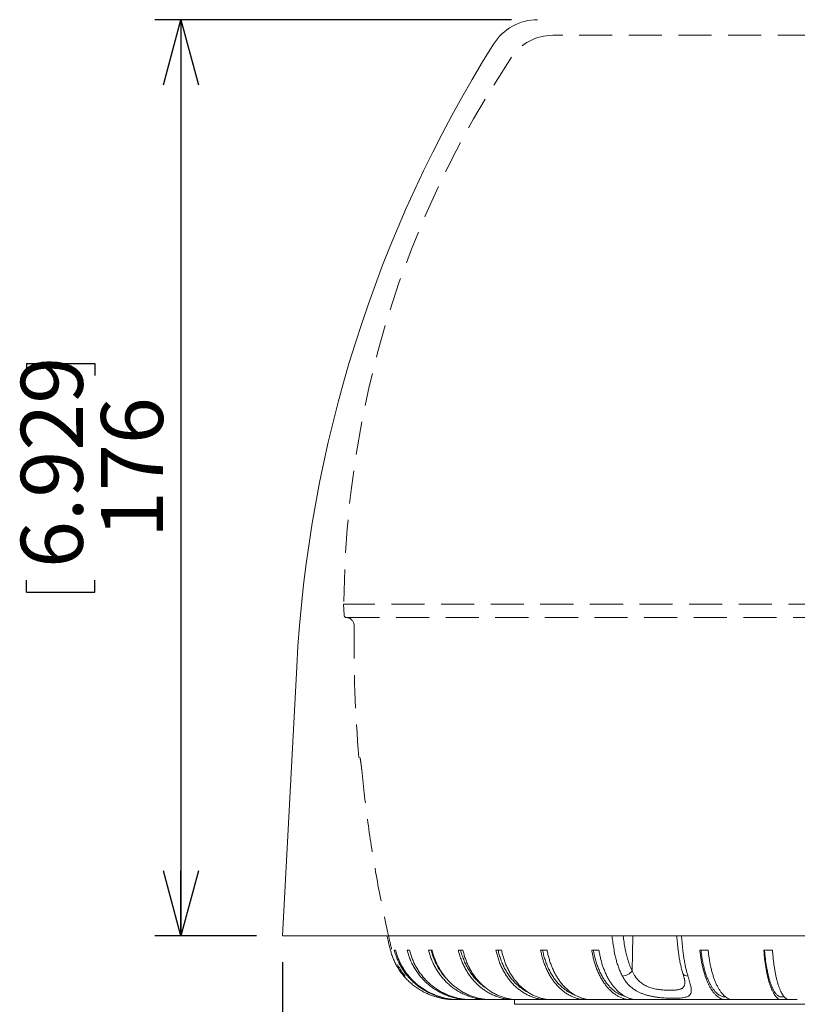
# Model space of a CAD drawing. Units: millimetres. Extents: x 21 to 203, y 9 to 287.
# Drawn here: x 110 to 140, y 198 to 235 of the extents above; entities that cross this region are included whole.
import ezdxf

# ---------------------------------------------------------------- set-up
doc = ezdxf.new("R2010")
doc.units = ezdxf.units.MM
doc.linetypes.add('HIDDEN', pattern=[1.905, 1.27, -0.635])
doc.layers.add('WAKU', color=7, linetype='Continuous')
doc.styles.add('SLDTEXTSTYLE0', font='TXT', dxfattribs={"width": 0.7, "bigfont": 'bigfont'})
doc.dimstyles.new('SLDDIMSTYLE0', dxfattribs={"dimtxt": 2.728516, "dimasz": 2.5, "dimexe": 0, "dimexo": 0.0625, "dimgap": 0.682129, "dimtad": 3, "dimdec": 1, "dimlfac": 5, "dimrnd": 1e-09, "dimzin": 12, "dimdsep": 46, "dimtxsty": 'SLDTEXTSTYLE0', "dimblk1": 'OPEN30', "dimblk2": 'OPEN30', "dimsah": 1, "dimcen": 0.09, "dimadec": 0, "dimazin": 3, "dimtfac": 1, "dimtdec": 1, "dimtofl": 0, "dimtmove": 0, "dimatfit": 3, "dimldrblk": 'OPEN30', "dimfxl": 1, "dimfrac": 2, "dimtolj": 1, "dimtzin": 12, "dimarcsym": 0})

# ---------------------------------------------------------------- blocks, each defined once
blk = doc.blocks.new('_OPEN30')
at = {"color": 0, "linetype": 'ByBlock', "lineweight": -2}
for p, q in [((-1, 0.267949), (0, 0)), ((0, 0), (-1, -0.267949)), ((0, 0), (-1, 0))]:
    blk.add_line(p, q, dxfattribs=at)
blk = doc.blocks.new('*D2')
at = {"layer": 'WAKU', "color": 7}
for p, q in [((119.868, 199.125), (119.868, 165.7)), ((167.668, 199.125), (167.668, 165.7)), ((139.533, 172.63), (139.533, 170.012)), ((139.533, 172.63), (139.995, 172.63)), ((148.312, 172.63), (147.85, 172.63)), ((148.312, 172.63), (148.312, 170.012)), ((139.533, 170.012), (139.995, 170.012)), ((148.312, 170.012), (147.85, 170.012)), ((167.668, 166.7), (119.868, 166.7))]:
    blk.add_line(p, q, dxfattribs=at)
at = {"layer": 'WAKU', "color": 7, "xscale": 2.5, "yscale": 2.5, "rotation": 180}
blk.add_blockref('_OPEN30', (119.868, 166.7, 0.02), dxfattribs=at)
at = {"layer": 'WAKU', "color": 7, "xscale": 2.5, "yscale": 2.5}
blk.add_blockref('_OPEN30', (167.668, 166.7, 0.02), dxfattribs=at)
at = {"layer": 'WAKU', "color": 7, "char_height": 2.3813, "attachment_point": 1, "style": 'SLDTEXTSTYLE0'}
for s, insert in [('9.409', (140.457, 172.85)), ('%%c', (140.226, 169.77)), ('239', (142.998, 169.77))]:
    blk.add_mtext(s, dxfattribs=dict(at, insert=insert))
blk = doc.blocks.new('*D4')
at = {"layer": 'WAKU', "color": 7}
for p, q in [((128.661, 235.325), (114.968, 235.325)), ((115.968, 235.325), (115.968, 200.125)), ((110.038, 222.114), (112.656, 222.114)), ((110.038, 222.114), (110.038, 221.652)), ((112.656, 222.114), (112.656, 221.652)), ((110.038, 213.336), (110.038, 213.798)), ((112.656, 213.336), (112.656, 213.798)), ((110.038, 213.336), (112.656, 213.336)), ((118.868, 200.125), (114.968, 200.125))]:
    blk.add_line(p, q, dxfattribs=at)
at = {"layer": 'WAKU', "color": 7, "xscale": 2.5, "yscale": 2.5}
for p, rotation in [((115.968, 235.325, 0.02), 90), ((115.968, 200.125, 0.02), 270)]:
    blk.add_blockref('_OPEN30', p, dxfattribs=dict(at, rotation=rotation))
at = {"layer": 'WAKU', "color": 7, "char_height": 2.3813, "attachment_point": 1, "rotation": 90, "style": 'SLDTEXTSTYLE0'}
for s, insert in [('6.929', (109.818, 214.26)), ('176', (112.898, 215.415))]:
    blk.add_mtext(s, dxfattribs=dict(at, insert=insert))

msp = doc.modelspace()

# ---------------------------------------------------------------- linework, layer by layer
at = {"color": 7, "linetype": 'Continuous', "lineweight": 15}
for p, q in [((120.41, 210.465), (119.868, 200.125)), ((119.868, 200.125), (143.768, 200.125)), ((124.007, 199.585), (124.006, 199.585)), ((124.202, 199.585), (124.156, 199.585)), ((124.738, 199.585), (124.648, 199.585)), ((125.606, 199.585), (125.473, 199.585)), ((126.791, 199.585), (126.617, 199.585)), ((128.272, 199.585), (128.06, 199.585)), ((130.023, 199.585), (129.777, 199.585)), ((132.013, 199.585), (131.738, 199.585)), ((136.206, 199.585), (135.888, 199.585)), ((138.677, 199.585), (138.345, 199.585)), ((126.542, 197.686), (126.595, 197.685)), ((128.899, 197.685), (128.749, 197.685)), ((128.768, 197.685), (128.768, 197.5)), ((129.964, 197.685), (130.011, 197.685)), ((130.196, 197.685), (130.013, 197.685)), ((131.169, 197.685), (131.516, 197.685)), ((131.729, 197.685), (131.516, 197.685)), ((132.594, 197.685), (133.233, 197.685)), ((133.472, 197.685), (133.233, 197.685)), ((134.212, 197.685), (136.868, 197.685)), ((137.143, 197.685), (136.868, 197.685)), ((137.622, 197.685), (139.31, 197.685)), ((139.308, 197.685), (139.019, 197.685)), ((139.029, 197.785), (139.13, 197.785))]:
    msp.add_line(p, q, dxfattribs=at)
at = {"color": 7, "linetype": 'Continuous', "lineweight": 0}
for p, q in [((133.296, 198.787), (133.314, 200.125)), ((128.768, 197.5), (143.768, 197.5))]:
    msp.add_line(p, q, dxfattribs=at)
at = {"color": 7, "linetype": 'Continuous', "lineweight": 15}
for centre, radius, start, end in [((129.661, 233.325), 2, 90, 147.9424), ((170.341, 207.848), 50, 147.9424, 177)]:
    msp.add_arc(centre, radius, start, end, dxfattribs=at)
at = {"color": 7, "linetype": 'Continuous', "lineweight": 0}
for centre, radius, start, end in [((132.863, 199.147), 0.563, 275.0951, 320.2652), ((135.413, 198.787), 0.201, 205.7783, 275.3609)]:
    msp.add_arc(centre, radius, start, end, dxfattribs=at)
at = {"color": 7, "linetype": 'Continuous', "lineweight": 15}
for points, knots in [([(123.878, 200.125), (123.888, 200.083), (123.911, 199.977), (123.95, 199.812), (123.981, 199.674), (124.003, 199.6), (124.007, 199.585)], [0, 0, 0, 0, 0.23442, 0.585517, 0.915326, 1, 1, 1, 1]), ([(135.002, 200.125), (135.008, 200.067), (135.018, 199.953), (135.034, 199.785), (135.05, 199.643), (135.063, 199.523), (135.076, 199.425), (135.091, 199.326), (135.108, 199.227), (135.125, 199.13), (135.145, 199.036), (135.165, 198.945), (135.187, 198.856), (135.21, 198.774), (135.225, 198.723), (135.232, 198.699)], [0, 0, 0, 0, 0.114372, 0.225706, 0.332835, 0.399316, 0.464578, 0.533741, 0.602692, 0.671352, 0.739678, 0.807654, 0.875289, 0.942388, 1, 1, 1, 1]), ([(126.63, 197.685), (126.623, 197.685), (126.568, 197.685), (126.464, 197.685), (126.319, 197.685), (126.173, 197.694), (126.016, 197.72), (125.849, 197.759), (125.673, 197.809), (125.5, 197.873), (125.332, 197.949), (125.168, 198.038), (125.01, 198.14), (124.86, 198.253), (124.719, 198.376), (124.588, 198.509), (124.467, 198.651), (124.361, 198.797), (124.267, 198.946), (124.185, 199.098), (124.114, 199.256), (124.054, 199.418), (124.023, 199.53), (124.007, 199.585)], [0, 0, 0, 0, 0.005938, 0.047284, 0.088636, 0.130092, 0.171881, 0.224379, 0.27644, 0.3287, 0.381479, 0.434644, 0.488071, 0.5416, 0.595083, 0.648377, 0.701337, 0.753829, 0.802888, 0.85194, 0.901094, 0.950427, 1, 1, 1, 1]), ([(124.156, 199.585), (124.173, 199.526), (124.207, 199.408), (124.271, 199.236), (124.347, 199.07), (124.436, 198.91), (124.535, 198.757), (124.644, 198.613), (124.762, 198.478), (124.887, 198.354), (125.02, 198.239), (125.161, 198.134), (125.314, 198.035), (125.48, 197.944), (125.657, 197.865), (125.838, 197.8), (126.024, 197.749), (126.212, 197.707), (126.366, 197.688), (126.457, 197.687), (126.484, 197.687)], [0, 0, 0, 0, 0.057095, 0.1139, 0.170497, 0.226987, 0.28359, 0.340762, 0.395099, 0.449726, 0.504514, 0.559328, 0.614037, 0.674944, 0.735375, 0.795173, 0.854898, 0.915141, 0.975073, 1, 1, 1, 1]), ([(127.099, 197.685), (127.088, 197.685), (127.029, 197.685), (126.922, 197.685), (126.778, 197.685), (126.635, 197.685), (126.491, 197.685), (126.347, 197.694), (126.191, 197.72), (126.026, 197.759), (125.852, 197.809), (125.681, 197.873), (125.514, 197.949), (125.351, 198.038), (125.195, 198.14), (125.047, 198.253), (124.907, 198.376), (124.777, 198.509), (124.658, 198.651), (124.552, 198.797), (124.459, 198.946), (124.379, 199.098), (124.308, 199.256), (124.249, 199.418), (124.218, 199.53), (124.202, 199.585)], [0, 0, 0, 0, 0.008944, 0.047, 0.085055, 0.123111, 0.161171, 0.199328, 0.237791, 0.286111, 0.334029, 0.382128, 0.430707, 0.47964, 0.528816, 0.578084, 0.62731, 0.676362, 0.725108, 0.773421, 0.818576, 0.863724, 0.908966, 0.954373, 1, 1, 1, 1]), ([(124.648, 199.585), (124.664, 199.526), (124.697, 199.408), (124.76, 199.236), (124.834, 199.07), (124.92, 198.91), (125.017, 198.757), (125.124, 198.613), (125.238, 198.478), (125.36, 198.354), (125.49, 198.239), (125.627, 198.134), (125.777, 198.035), (125.938, 197.944), (126.111, 197.865), (126.288, 197.8), (126.469, 197.749), (126.652, 197.707), (126.838, 197.685), (126.963, 197.685), (127.025, 197.685)], [0, 0, 0, 0, 0.055183, 0.110086, 0.164788, 0.219385, 0.274093, 0.329351, 0.381868, 0.434666, 0.487619, 0.540598, 0.593474, 0.652342, 0.710749, 0.768545, 0.82627, 0.884496, 0.94242, 1, 1, 1, 1]), ([(127.86, 197.685), (127.841, 197.685), (127.775, 197.685), (127.663, 197.685), (127.523, 197.685), (127.384, 197.685), (127.244, 197.685), (127.104, 197.685), (126.964, 197.685), (126.824, 197.694), (126.673, 197.72), (126.512, 197.759), (126.343, 197.809), (126.176, 197.873), (126.014, 197.949), (125.856, 198.038), (125.704, 198.14), (125.56, 198.253), (125.424, 198.376), (125.298, 198.509), (125.182, 198.651), (125.079, 198.797), (124.989, 198.946), (124.91, 199.098), (124.842, 199.256), (124.784, 199.418), (124.753, 199.53), (124.738, 199.585)], [0, 0, 0, 0, 0.014519, 0.049662, 0.084805, 0.119947, 0.15509, 0.190233, 0.225379, 0.260615, 0.296134, 0.340756, 0.385005, 0.429423, 0.474284, 0.519471, 0.564882, 0.610379, 0.655838, 0.701135, 0.74615, 0.790765, 0.832463, 0.874155, 0.915934, 0.957865, 1, 1, 1, 1]), ([(125.473, 199.585), (125.489, 199.526), (125.52, 199.408), (125.58, 199.236), (125.651, 199.07), (125.733, 198.91), (125.826, 198.757), (125.928, 198.613), (126.038, 198.478), (126.154, 198.354), (126.278, 198.239), (126.41, 198.134), (126.553, 198.035), (126.708, 197.944), (126.873, 197.865), (127.042, 197.8), (127.215, 197.749), (127.39, 197.707), (127.569, 197.685), (127.688, 197.685), (127.747, 197.685)], [0, 0, 0, 0, 0.055183, 0.110086, 0.164788, 0.219385, 0.274094, 0.32935, 0.381868, 0.434666, 0.487619, 0.540598, 0.593475, 0.652342, 0.710749, 0.768545, 0.82627, 0.884496, 0.94242, 1, 1, 1, 1]), ([(125.568, 199.585), (125.585, 199.523), (125.619, 199.397), (125.689, 199.214), (125.773, 199.035), (125.871, 198.862), (125.983, 198.698), (126.074, 198.582), (126.13, 198.524), (126.14, 198.513)], [0, 0, 0, 0, 0.155618, 0.313859, 0.474255, 0.636299, 0.79945, 0.963145, 1, 1, 1, 1]), ([(128.897, 197.685), (128.775, 197.685), (128.608, 197.685), (128.398, 197.685), (128.264, 197.685), (128.131, 197.685), (127.998, 197.685), (127.864, 197.685), (127.731, 197.685), (127.597, 197.694), (127.453, 197.72), (127.299, 197.759), (127.137, 197.809), (126.979, 197.873), (126.824, 197.949), (126.673, 198.038), (126.528, 198.14), (126.39, 198.253), (126.261, 198.376), (126.14, 198.509), (126.029, 198.651), (125.931, 198.797), (125.845, 198.946), (125.77, 199.098), (125.705, 199.256), (125.65, 199.418), (125.621, 199.53), (125.606, 199.585)], [0, 0, 0, 0, 0.089149, 0.12163, 0.154111, 0.186593, 0.219074, 0.251556, 0.284041, 0.316608, 0.349437, 0.390679, 0.431578, 0.472633, 0.514095, 0.555861, 0.597834, 0.639885, 0.681901, 0.723768, 0.765373, 0.80661, 0.84515, 0.883686, 0.9223, 0.961056, 1, 1, 1, 1]), ([(126.617, 199.585), (126.632, 199.526), (126.661, 199.408), (126.717, 199.236), (126.784, 199.07), (126.861, 198.91), (126.948, 198.757), (127.044, 198.613), (127.146, 198.478), (127.255, 198.354), (127.372, 198.239), (127.495, 198.134), (127.63, 198.035), (127.775, 197.944), (127.929, 197.865), (128.088, 197.8), (128.25, 197.749), (128.414, 197.707), (128.582, 197.685), (128.693, 197.685), (128.749, 197.685)], [0, 0, 0, 0, 0.055183, 0.110086, 0.164788, 0.219385, 0.274093, 0.329351, 0.381868, 0.434666, 0.487619, 0.540598, 0.593475, 0.652342, 0.710749, 0.768545, 0.82627, 0.884496, 0.94242, 1, 1, 1, 1]), ([(126.706, 199.585), (126.722, 199.523), (126.754, 199.397), (126.819, 199.214), (126.898, 199.035), (126.99, 198.862), (127.095, 198.698), (127.21, 198.546), (127.332, 198.409), (127.461, 198.286), (127.58, 198.187), (127.659, 198.135), (127.69, 198.114)], [0, 0, 0, 0, 0.102202, 0.206126, 0.311465, 0.417887, 0.525036, 0.632542, 0.733896, 0.834915, 0.935288, 1, 1, 1, 1]), ([(129.961, 197.685), (129.816, 197.685), (129.629, 197.685), (129.4, 197.685), (129.276, 197.685), (129.151, 197.685), (129.026, 197.685), (128.902, 197.685), (128.777, 197.685), (128.652, 197.694), (128.517, 197.72), (128.374, 197.759), (128.222, 197.809), (128.074, 197.873), (127.929, 197.949), (127.788, 198.038), (127.653, 198.14), (127.524, 198.253), (127.403, 198.376), (127.29, 198.509), (127.187, 198.651), (127.095, 198.797), (127.014, 198.946), (126.944, 199.098), (126.883, 199.256), (126.832, 199.418), (126.804, 199.53), (126.791, 199.585)], [0, 0, 0, 0, 0.110958, 0.142662, 0.174365, 0.206069, 0.237773, 0.269476, 0.301183, 0.332971, 0.365014, 0.405269, 0.445188, 0.48526, 0.52573, 0.566496, 0.607463, 0.648507, 0.689518, 0.730382, 0.770991, 0.811241, 0.848858, 0.886471, 0.92416, 0.961988, 1, 1, 1, 1]), ([(128.06, 199.585), (128.073, 199.526), (128.1, 199.408), (128.152, 199.236), (128.213, 199.07), (128.283, 198.91), (128.363, 198.757), (128.451, 198.613), (128.545, 198.478), (128.645, 198.354), (128.752, 198.239), (128.865, 198.134), (128.987, 198.035), (129.12, 197.944), (129.262, 197.865), (129.407, 197.8), (129.556, 197.749), (129.706, 197.707), (129.859, 197.685), (129.962, 197.685), (130.013, 197.685)], [0, 0, 0, 0, 0.055183, 0.110086, 0.164788, 0.219385, 0.274094, 0.329351, 0.381868, 0.434666, 0.487619, 0.540598, 0.593475, 0.652341, 0.710749, 0.768545, 0.82627, 0.884496, 0.94242, 1, 1, 1, 1]), ([(128.141, 199.585), (128.156, 199.523), (128.186, 199.397), (128.245, 199.214), (128.317, 199.035), (128.402, 198.862), (128.498, 198.698), (128.603, 198.546), (128.715, 198.409), (128.833, 198.286), (128.957, 198.176), (129.087, 198.079), (129.205, 198.005), (129.281, 197.967), (129.31, 197.952)], [0, 0, 0, 0, 0.085417, 0.172274, 0.260314, 0.349258, 0.43881, 0.528661, 0.613369, 0.697797, 0.781687, 0.864787, 0.946863, 1, 1, 1, 1]), ([(131.165, 197.685), (131.033, 197.685), (130.862, 197.685), (130.653, 197.685), (130.54, 197.685), (130.426, 197.685), (130.312, 197.685), (130.198, 197.685), (130.084, 197.685), (129.97, 197.694), (129.847, 197.72), (129.716, 197.759), (129.578, 197.809), (129.443, 197.873), (129.31, 197.949), (129.182, 198.038), (129.058, 198.14), (128.941, 198.253), (128.83, 198.376), (128.727, 198.509), (128.633, 198.651), (128.549, 198.797), (128.476, 198.946), (128.412, 199.098), (128.356, 199.256), (128.309, 199.418), (128.284, 199.53), (128.272, 199.585)], [0, 0, 0, 0, 0.110958, 0.142662, 0.174365, 0.206069, 0.237772, 0.269476, 0.301183, 0.332971, 0.365014, 0.405269, 0.445189, 0.48526, 0.52573, 0.566496, 0.607463, 0.648507, 0.689518, 0.730382, 0.770991, 0.811241, 0.848858, 0.88647, 0.92416, 0.961988, 1, 1, 1, 1]), ([(129.777, 199.585), (129.789, 199.526), (129.813, 199.408), (129.859, 199.236), (129.913, 199.07), (129.976, 198.91), (130.047, 198.757), (130.125, 198.613), (130.209, 198.478), (130.298, 198.354), (130.393, 198.239), (130.494, 198.134), (130.603, 198.035), (130.721, 197.944), (130.847, 197.865), (130.977, 197.8), (131.109, 197.749), (131.243, 197.707), (131.38, 197.685), (131.471, 197.685), (131.516, 197.685)], [0, 0, 0, 0, 0.055183, 0.110086, 0.164788, 0.219385, 0.274094, 0.329351, 0.381868, 0.434666, 0.487619, 0.540598, 0.593475, 0.652342, 0.710749, 0.768545, 0.82627, 0.884496, 0.94242, 1, 1, 1, 1]), ([(129.849, 199.585), (129.862, 199.523), (129.889, 199.397), (129.942, 199.214), (130.006, 199.035), (130.081, 198.862), (130.167, 198.698), (130.26, 198.546), (130.36, 198.409), (130.465, 198.286), (130.576, 198.176), (130.691, 198.079), (130.802, 198.001), (130.907, 197.941), (130.998, 197.896), (131.058, 197.873), (131.084, 197.863)], [0, 0, 0, 0, 0.075855, 0.152987, 0.231171, 0.310158, 0.389685, 0.469476, 0.544701, 0.619677, 0.694175, 0.767973, 0.84086, 0.898066, 0.954569, 1, 1, 1, 1]), ([(132.589, 197.685), (132.472, 197.685), (132.32, 197.685), (132.135, 197.685), (132.034, 197.685), (131.933, 197.685), (131.833, 197.685), (131.732, 197.685), (131.631, 197.685), (131.529, 197.694), (131.42, 197.72), (131.304, 197.759), (131.181, 197.809), (131.061, 197.873), (130.944, 197.949), (130.83, 198.038), (130.72, 198.14), (130.616, 198.253), (130.518, 198.376), (130.427, 198.509), (130.343, 198.651), (130.269, 198.797), (130.203, 198.946), (130.147, 199.098), (130.097, 199.256), (130.056, 199.418), (130.034, 199.53), (130.023, 199.585)], [0, 0, 0, 0, 0.110958, 0.142661, 0.174365, 0.206069, 0.237772, 0.269476, 0.301183, 0.332971, 0.365014, 0.405269, 0.445188, 0.48526, 0.52573, 0.566496, 0.607463, 0.648507, 0.689518, 0.730382, 0.770991, 0.811241, 0.848858, 0.886471, 0.92416, 0.961988, 1, 1, 1, 1]), ([(131.738, 199.585), (131.748, 199.526), (131.769, 199.408), (131.808, 199.236), (131.855, 199.07), (131.909, 198.91), (131.97, 198.757), (132.037, 198.613), (132.109, 198.478), (132.186, 198.354), (132.267, 198.239), (132.354, 198.134), (132.448, 198.035), (132.55, 197.944), (132.658, 197.865), (132.77, 197.8), (132.883, 197.749), (132.999, 197.707), (133.116, 197.685), (133.194, 197.685), (133.233, 197.685)], [0, 0, 0, 0, 0.055183, 0.110086, 0.164788, 0.219385, 0.274094, 0.329351, 0.381868, 0.434666, 0.487619, 0.540598, 0.593475, 0.652342, 0.710749, 0.768545, 0.82627, 0.884496, 0.942421, 1, 1, 1, 1]), ([(131.8, 199.585), (131.811, 199.523), (131.834, 199.397), (131.88, 199.214), (131.935, 199.035), (131.999, 198.862), (132.073, 198.698), (132.153, 198.546), (132.239, 198.409), (132.33, 198.286), (132.425, 198.176), (132.524, 198.079), (132.619, 198.001), (132.709, 197.941), (132.793, 197.893), (132.879, 197.855), (132.949, 197.826), (132.992, 197.814), (133.006, 197.811)], [0, 0, 0, 0, 0.069322, 0.139812, 0.211263, 0.283448, 0.356126, 0.429046, 0.497793, 0.566312, 0.634394, 0.701836, 0.768447, 0.820727, 0.872364, 0.924045, 0.976138, 1, 1, 1, 1]), ([(134.208, 197.685), (134.108, 197.685), (133.978, 197.685), (133.82, 197.685), (133.734, 197.685), (133.647, 197.685), (133.561, 197.685), (133.475, 197.685), (133.388, 197.685), (133.302, 197.694), (133.208, 197.72), (133.109, 197.759), (133.004, 197.809), (132.902, 197.873), (132.801, 197.949), (132.704, 198.038), (132.61, 198.14), (132.521, 198.253), (132.437, 198.376), (132.359, 198.509), (132.287, 198.651), (132.224, 198.797), (132.168, 198.946), (132.119, 199.098), (132.077, 199.256), (132.042, 199.418), (132.023, 199.53), (132.013, 199.585)], [0, 0, 0, 0, 0.110958, 0.142662, 0.174365, 0.206069, 0.237773, 0.269476, 0.301183, 0.332971, 0.365014, 0.405269, 0.445188, 0.48526, 0.52573, 0.566496, 0.607463, 0.648507, 0.689518, 0.730382, 0.770991, 0.811241, 0.848858, 0.88647, 0.92416, 0.961988, 1, 1, 1, 1]), ([(135.888, 199.585), (135.895, 199.526), (135.908, 199.408), (135.934, 199.236), (135.965, 199.07), (136, 198.91), (136.04, 198.757), (136.084, 198.613), (136.131, 198.478), (136.181, 198.354), (136.235, 198.239), (136.292, 198.134), (136.353, 198.035), (136.42, 197.944), (136.491, 197.865), (136.564, 197.8), (136.638, 197.749), (136.714, 197.707), (136.791, 197.685), (136.842, 197.685), (136.868, 197.685)], [0, 0, 0, 0, 0.055183, 0.110086, 0.164788, 0.219385, 0.274094, 0.329351, 0.381868, 0.434666, 0.487619, 0.540598, 0.593475, 0.652342, 0.710749, 0.768545, 0.82627, 0.884496, 0.942421, 1, 1, 1, 1]), ([(135.929, 199.585), (135.936, 199.523), (135.951, 199.397), (135.981, 199.214), (136.017, 199.035), (136.059, 198.862), (136.108, 198.698), (136.16, 198.546), (136.217, 198.409), (136.276, 198.286), (136.338, 198.176), (136.403, 198.079), (136.465, 198.001), (136.524, 197.941), (136.579, 197.893), (136.635, 197.854), (136.692, 197.821), (136.749, 197.795), (136.807, 197.785), (136.85, 197.785), (136.873, 197.785), (136.878, 197.785)], [0, 0, 0, 0, 0.060671, 0.122364, 0.184898, 0.248074, 0.311682, 0.375501, 0.435669, 0.495637, 0.555222, 0.614248, 0.672545, 0.718301, 0.763493, 0.808724, 0.854317, 0.899937, 0.945173, 0.990269, 1, 1, 1, 1]), ([(137.618, 197.685), (137.553, 197.685), (137.47, 197.685), (137.368, 197.685), (137.312, 197.685), (137.257, 197.685), (137.201, 197.685), (137.146, 197.685), (137.09, 197.685), (137.035, 197.694), (136.974, 197.72), (136.911, 197.759), (136.843, 197.809), (136.777, 197.873), (136.713, 197.949), (136.65, 198.038), (136.589, 198.14), (136.532, 198.253), (136.478, 198.376), (136.428, 198.509), (136.382, 198.651), (136.341, 198.797), (136.305, 198.946), (136.274, 199.098), (136.247, 199.256), (136.224, 199.418), (136.212, 199.53), (136.206, 199.585)], [0, 0, 0, 0, 0.110958, 0.142662, 0.174365, 0.206069, 0.237773, 0.269476, 0.301183, 0.332971, 0.365014, 0.405269, 0.445189, 0.48526, 0.52573, 0.566496, 0.607463, 0.648507, 0.689518, 0.730382, 0.770991, 0.811241, 0.848858, 0.886471, 0.92416, 0.961988, 1, 1, 1, 1]), ([(138.345, 199.585), (138.349, 199.526), (138.359, 199.408), (138.376, 199.236), (138.397, 199.07), (138.422, 198.91), (138.449, 198.757), (138.48, 198.613), (138.512, 198.478), (138.547, 198.354), (138.583, 198.239), (138.622, 198.134), (138.665, 198.035), (138.711, 197.944), (138.76, 197.865), (138.81, 197.8), (138.861, 197.749), (138.913, 197.707), (138.966, 197.685), (139.001, 197.685), (139.019, 197.685)], [0, 0, 0, 0, 0.055183, 0.110086, 0.164788, 0.219385, 0.274094, 0.329351, 0.381868, 0.434666, 0.487619, 0.540598, 0.593475, 0.652342, 0.710749, 0.768545, 0.82627, 0.884496, 0.94242, 1, 1, 1, 1]), ([(138.373, 199.585), (138.378, 199.523), (138.388, 199.397), (138.409, 199.214), (138.433, 199.035), (138.463, 198.862), (138.496, 198.698), (138.532, 198.546), (138.571, 198.409), (138.611, 198.286), (138.654, 198.176), (138.699, 198.079), (138.742, 198.001), (138.783, 197.941), (138.82, 197.893), (138.859, 197.854), (138.898, 197.821), (138.937, 197.795), (138.977, 197.785), (139.008, 197.785), (139.025, 197.785), (139.029, 197.785)], [0, 0, 0, 0, 0.060438, 0.121893, 0.184187, 0.24712, 0.310483, 0.374057, 0.433993, 0.493731, 0.553087, 0.611885, 0.669959, 0.715538, 0.760557, 0.805614, 0.851031, 0.896476, 0.941537, 0.98646, 1, 1, 1, 1]), ([(139.628, 197.685), (139.584, 197.685), (139.528, 197.685), (139.46, 197.685), (139.422, 197.685), (139.385, 197.685), (139.348, 197.685), (139.31, 197.685), (139.273, 197.685), (139.235, 197.694), (139.195, 197.72), (139.152, 197.759), (139.106, 197.809), (139.062, 197.873), (139.018, 197.949), (138.976, 198.038), (138.936, 198.14), (138.897, 198.253), (138.861, 198.376), (138.827, 198.509), (138.796, 198.651), (138.768, 198.797), (138.744, 198.946), (138.723, 199.098), (138.705, 199.256), (138.689, 199.418), (138.681, 199.53), (138.677, 199.585)], [0, 0, 0, 0, 0.110958, 0.142662, 0.174365, 0.206069, 0.237773, 0.269476, 0.301183, 0.332971, 0.365014, 0.405269, 0.445188, 0.48526, 0.52573, 0.566496, 0.607463, 0.648507, 0.689518, 0.730382, 0.770991, 0.811241, 0.848858, 0.886471, 0.92416, 0.961988, 1, 1, 1, 1]), ([(135.232, 198.699), (135.235, 198.688), (135.245, 198.657), (135.259, 198.611), (135.273, 198.561), (135.285, 198.516), (135.295, 198.476), (135.302, 198.442), (135.308, 198.412), (135.311, 198.388), (135.313, 198.37), (135.314, 198.359), (135.313, 198.356), (135.313, 198.355)], [0, 0, 0, 0, 0.072552, 0.193538, 0.310616, 0.423087, 0.530483, 0.632519, 0.729104, 0.820366, 0.906645, 0.988524, 1, 1, 1, 1])]:
    msp.add_open_spline(points, degree=3, knots=knots, dxfattribs=at)
at = {"color": 7, "linetype": 'Continuous', "lineweight": 0}
for points, knots in [([(132.913, 198.586), (132.889, 198.635), (132.84, 198.733), (132.776, 198.89), (132.719, 199.054), (132.669, 199.225), (132.623, 199.427), (132.582, 199.662), (132.544, 199.903), (132.524, 200.059), (132.515, 200.125)], [0, 0, 0, 0, 0.111066, 0.22261, 0.3343, 0.445814, 0.556856, 0.718037, 0.879256, 1, 1, 1, 1]), ([(132.945, 200.125), (132.95, 200.089), (132.966, 199.965), (132.999, 199.755), (133.041, 199.519), (133.09, 199.309), (133.14, 199.147), (133.192, 199.01), (133.241, 198.895), (133.278, 198.823), (133.296, 198.787)], [0, 0, 0, 0, 0.07561, 0.258707, 0.44176, 0.578779, 0.7158, 0.810502, 0.905297, 1, 1, 1, 1]), ([(135.183, 200.125), (135.19, 200.044), (135.207, 199.866), (135.23, 199.623), (135.257, 199.4), (135.285, 199.213), (135.317, 199.037), (135.352, 198.876), (135.39, 198.726), (135.418, 198.633), (135.432, 198.586)], [0, 0, 0, 0, 0.147914, 0.323823, 0.442585, 0.561465, 0.680125, 0.786703, 0.893418, 1, 1, 1, 1]), ([(135.432, 198.586), (135.444, 198.55), (135.467, 198.476), (135.497, 198.374), (135.523, 198.277), (135.544, 198.189), (135.557, 198.109), (135.561, 198.037), (135.557, 197.973), (135.543, 197.921), (135.52, 197.878), (135.49, 197.845), (135.451, 197.816), (135.399, 197.791), (135.33, 197.769), (135.242, 197.752), (135.148, 197.742), (135.051, 197.735), (134.957, 197.732), (134.856, 197.731), (134.75, 197.732), (134.638, 197.737), (134.521, 197.744), (134.402, 197.754), (134.28, 197.767), (134.157, 197.785), (134.033, 197.808), (133.912, 197.836), (133.794, 197.869), (133.681, 197.909), (133.573, 197.955), (133.47, 198.008), (133.364, 198.072), (133.257, 198.152), (133.152, 198.249), (133.06, 198.354), (132.98, 198.467), (132.936, 198.546), (132.913, 198.586)], [0, 0, 0, 0, 0.029987, 0.060059, 0.090114, 0.120077, 0.149713, 0.179472, 0.209213, 0.238824, 0.263543, 0.288354, 0.313153, 0.337856, 0.368726, 0.399704, 0.430576, 0.45475, 0.479023, 0.50329, 0.527456, 0.552312, 0.577276, 0.602236, 0.627087, 0.652835, 0.678701, 0.704582, 0.73035, 0.755972, 0.781685, 0.807408, 0.833042, 0.866869, 0.900783, 0.93463, 0.967313, 1, 1, 1, 1]), ([(133.296, 198.787), (133.312, 198.753), (133.342, 198.684), (133.393, 198.594), (133.445, 198.518), (133.497, 198.452), (133.556, 198.39), (133.62, 198.333), (133.689, 198.282), (133.762, 198.237), (133.842, 198.196), (133.926, 198.161), (134.013, 198.131), (134.103, 198.107), (134.196, 198.087), (134.29, 198.071), (134.382, 198.059), (134.473, 198.05), (134.563, 198.043), (134.65, 198.039), (134.732, 198.038), (134.81, 198.039), (134.885, 198.042), (134.954, 198.047), (135.015, 198.055), (135.071, 198.065), (135.122, 198.077), (135.167, 198.093), (135.207, 198.113), (135.241, 198.138), (135.268, 198.168), (135.29, 198.205), (135.305, 198.249), (135.313, 198.3), (135.313, 198.338), (135.313, 198.355)], [0, 0, 0, 0, 0.040138, 0.08051, 0.11034, 0.140166, 0.170664, 0.201158, 0.230338, 0.259515, 0.289688, 0.31986, 0.349568, 0.379276, 0.410063, 0.440853, 0.470502, 0.500152, 0.530721, 0.56129, 0.590336, 0.619382, 0.649267, 0.679153, 0.70656, 0.733966, 0.76211, 0.790253, 0.818509, 0.846763, 0.875968, 0.905173, 0.938263, 0.971357, 1, 1, 1, 1])]:
    msp.add_open_spline(points, degree=3, knots=knots, dxfattribs=at)
at = {"layer": 'WAKU', "color": 7, "linetype": 'HIDDEN', "lineweight": 0}
for p, q in [((157.293, 234.725), (130.243, 234.725)), ((165.324, 212.866), (122.212, 212.866)), ((122.212, 212.866), (122.227, 212.454)), ((122.321, 212.357), (165.215, 212.357))]:
    msp.add_line(p, q, dxfattribs=at)
for centre, radius, start, end in [((130.243, 232.82), 1.905, 90, 146.1576), ((160.212, 212.725), 37.987, 146.1576, 179.6155), ((122.327, 212.457), 0.1, 182.0003, 266.6366), ((122.302, 212.043), 0.315, 1.712, 86.6366), ((173.049, 211.353), 50.437, 179.2055, 184.9753)]:
    msp.add_arc(centre, radius, start, end, dxfattribs=at)
for points, knots in [([(122.833, 206.979), (122.834, 206.979), (122.836, 206.976), (122.841, 206.964), (122.844, 206.955), (122.849, 206.931), (122.852, 206.917), (122.859, 206.883), (122.862, 206.863), (122.869, 206.819), (122.873, 206.795), (122.88, 206.744), (122.884, 206.716), (122.895, 206.63), (122.902, 206.567), (122.908, 206.504)], [0, 0, 0, 0, 0.125, 0.125, 0.25, 0.25, 0.375, 0.375, 0.5, 0.5, 0.625, 0.625, 0.75, 0.75, 1, 1, 1, 1]), ([(122.908, 206.504), (122.973, 205.828), (123.052, 205.153), (123.237, 203.808), (123.343, 203.137), (123.582, 201.8), (123.714, 201.135), (123.896, 200.306), (123.934, 200.14), (124.009, 199.809), (124.046, 199.643), (124.119, 199.4), (124.147, 199.32), (124.212, 199.163), (124.249, 199.086), (124.371, 198.859), (124.467, 198.718), (124.578, 198.586)], [0, 0, 0, 0, 0.25, 0.25, 0.5, 0.5, 0.75, 0.75, 0.8125, 0.8125, 0.875, 0.875, 0.90625, 0.90625, 0.9375, 0.9375, 1, 1, 1, 1])]:
    msp.add_open_spline(points, degree=3, knots=knots, dxfattribs=at)

# ---------------------------------------------------------------- dimensions: what is measured, and where the dimension line sits
at = {"layer": 'WAKU', "color": 7}
dim = msp.add_linear_dim(base=(115.968, 200.125), p1=(129.661, 235.325), p2=(119.868, 200.125), angle=90, dimstyle='SLDDIMSTYLE0', dxfattribs=at)
dim.commit()
dim.dimension.update_dxf_attribs({"geometry": '*D4', "text_midpoint": (115.968, 217.725), "dimtype": 160})
dim = msp.add_linear_dim(base=(119.868, 166.7), p1=(167.668, 200.125), p2=(119.868, 200.125), text='%%c<>', dimstyle='SLDDIMSTYLE0', dxfattribs=at)
dim.commit()
dim.dimension.update_dxf_attribs({"geometry": '*D2', "text_midpoint": (143.768, 166.7), "dimtype": 160})

doc.saveas('drawing.dxf')
